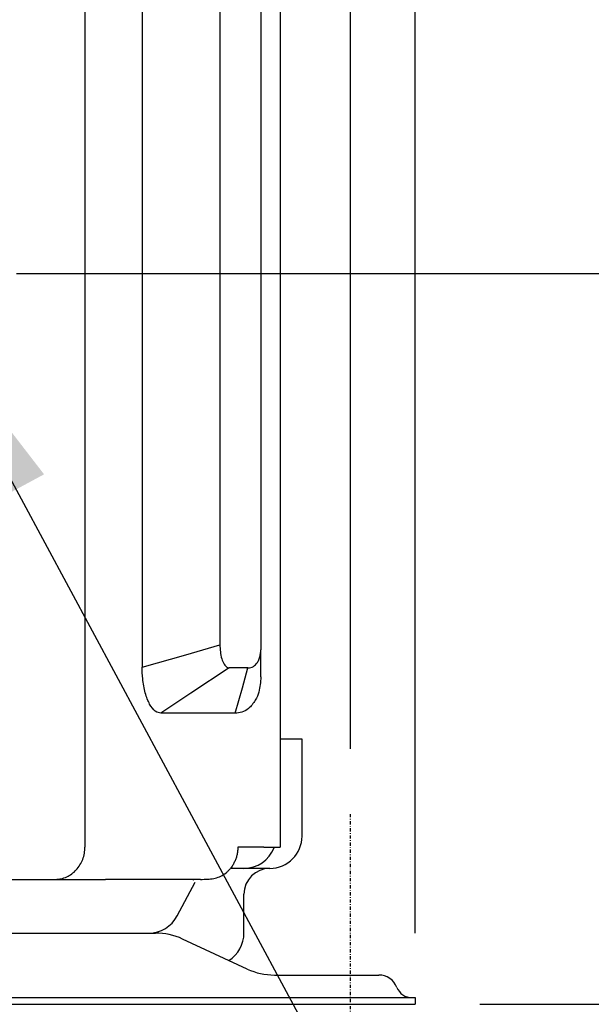
# Model space of a CAD drawing. Extents: x 201 to 4005, y 230 to 2786.
# Drawn here: x 2438 to 2526, y 1277 to 1429 of the extents above; entities that cross this region are included whole.
import ezdxf

# ---------------------------------------------------------------- set-up
doc = ezdxf.new("R2010")
doc.units = 0
doc.linetypes.add('DASHDOT', pattern=[1, 0.5, -0.25, 0, -0.25])
doc.layers.get('0').update_dxf_attribs({"linetype": 'CONTINUOUS'})
doc.layers.get('DEFPOINTS').update_dxf_attribs({"linetype": 'CONTINUOUS'})
doc.layers.add('DD0-2', color=4, linetype='CONTINUOUS')
doc.layers.add('M0-1', color=3, linetype='CONTINUOUS')
doc.styles.add('HANKAKU', font='monotxt')
doc.styles.get("Standard").update_dxf_attribs({"font": 'txt', "bigfont": 'BIGFONT'})
doc.dimstyles.new('LEADSTYL', dxfattribs={"dimtxt": 34.999999, "dimasz": 30, "dimexe": 0.18, "dimexo": 0.0625, "dimgap": 1, "dimtad": 0, "dimtih": 1, "dimtoh": 1, "dimdec": 4, "dimzin": 0, "dimtxsty": 'STANDARD', "dimblk1": 'OPEN', "dimblk2": 'OPEN', "dimsah": 1, "dimcen": 0.09, "dimazin": 3, "dimtfac": 1, "dimtdec": 4, "dimtofl": 0, "dimtmove": 0, "dimatfit": 3, "dimtolj": 1, "dimtzin": 0})
doc.dimstyles.get("Standard").update_dxf_attribs({"dimtxt": 34.999999, "dimasz": 30, "dimexe": 1.5, "dimexo": 1, "dimgap": 1, "dimtad": 3, "dimtih": 1, "dimtoh": 1, "dimtxsty": 'STANDARD', "dimblk1": 'OPEN', "dimblk2": 'OPEN', "dimsah": 1, "dimcen": 0.09, "dimazin": 3, "dimtfac": 1, "dimtdec": 4, "dimtofl": 0, "dimtmove": 0, "dimatfit": 3, "dimtolj": 1, "dimtzin": 0})

# ---------------------------------------------------------------- blocks, each defined once
blk = doc.blocks.new('_OPEN')
at = {"color": 0}
for p, q in [((-0.965926, 0.25882), (0, 0)), ((0, 0), (-1, 0)), ((0, 0), (-0.965926, -0.25882))]:
    blk.add_line(p, q, dxfattribs=at)
blk = doc.blocks.new('*D13')
at = {"layer": 'DD0-2'}
for p, q in [((2478.335382, 1973.084382), (2478.335382, 2186.58444)), ((2499.235345, 1287.584362), (2499.235345, 2186.58444)), ((2445.335383, 2171.58444), (2448.335382, 2171.58444)), ((2478.335382, 2171.58444), (2499.235345, 2171.58444)), ((2529.235344, 2171.58444), (2670.235346, 2171.58444))]:
    blk.add_line(p, q, dxfattribs=at)
at = {"layer": 'DEFPOINTS'}
for p in [(2478.335397, 2171.58444), (2478.335397, 1963.084406), (2499.235395, 1277.5844)]:
    blk.add_point(p, dxfattribs=at)
at = {"layer": 'DD0-2', "xscale": 30, "yscale": 30}
blk.add_blockref('_OPEN', (2478.335382, 2171.58444), dxfattribs=at)
at = {"layer": 'DD0-2', "xscale": 30, "yscale": 30, "rotation": 180}
blk.add_blockref('_OPEN', (2499.235345, 2171.58444), dxfattribs=at)
at = {"layer": 'DD0-2', "style": 'HANKAKU'}
blk.add_text('(21)', height=32, dxfattribs=at).set_placement((2534.901999, 2181.58444))
blk = doc.blocks.new('*D14')
at = {"layer": 'DD0-2'}
for p, q in [((2138.635375, 1893.223391), (2138.635375, 2249.208951)), ((2499.235345, 1287.584362), (2499.235345, 2249.208951)), ((2168.635374, 2234.208951), (2469.235345, 2234.208951))]:
    blk.add_line(p, q, dxfattribs=at)
at = {"layer": 'DEFPOINTS'}
for p in [(2138.635397, 2234.208951), (2138.635397, 1883.223411), (2499.235395, 1277.5844)]:
    blk.add_point(p, dxfattribs=at)
at = {"layer": 'DD0-2', "xscale": 30, "yscale": 30, "rotation": 180}
blk.add_blockref('_OPEN', (2138.635375, 2234.208951), dxfattribs=at)
at = {"layer": 'DD0-2', "xscale": 30, "yscale": 30}
blk.add_blockref('_OPEN', (2499.235345, 2234.208951), dxfattribs=at)
at = {"layer": 'DD0-2', "style": 'HANKAKU'}
blk.add_text('361', height=32, dxfattribs=at).set_placement((2273.601954, 2244.208951))
blk = doc.blocks.new('*D16')
at = {"layer": 'DD0-2'}
for p, q in [((2606.75106, 1419.5944), (2606.75106, 1422.5944)), ((2437.544825, 1389.594401), (2621.75106, 1389.594401)), ((2606.75106, 1276.584377), (2606.75106, 1389.594401)), ((2509.235345, 1276.584377), (2621.75106, 1276.584377)), ((2606.75106, 1243.584378), (2606.75106, 1246.584378))]:
    blk.add_line(p, q, dxfattribs=at)
at = {"layer": 'DEFPOINTS'}
for p in [(2427.544861, 1389.5944), (2499.235395, 1276.5844), (2606.75106, 1276.5844)]:
    blk.add_point(p, dxfattribs=at)
at = {"layer": 'DD0-2', "xscale": 30, "yscale": 30}
for p, rotation in [((2606.75106, 1389.594401), 270), ((2606.75106, 1276.584377), 90)]:
    blk.add_blockref('_OPEN', p, dxfattribs=dict(at, rotation=rotation))
at = {"layer": 'DD0-2', "style": 'HANKAKU'}
blk.add_text('113', height=32, rotation=90.000003, dxfattribs=at).set_placement((2596.75106, 1287.756021))
blk = doc.blocks.new('*D17')
at = {"layer": 'DD0-2'}
for p, q in [((2361.661037, 1554.58448), (2697.17098, 1554.58448)), ((2682.170981, 1306.584377), (2682.170981, 1524.58448)), ((2509.235345, 1276.584377), (2697.17098, 1276.584377))]:
    blk.add_line(p, q, dxfattribs=at)
at = {"layer": 'DEFPOINTS'}
for p in [(2351.661019, 1554.584405), (2499.235395, 1276.5844), (2682.170981, 1276.5844)]:
    blk.add_point(p, dxfattribs=at)
at = {"layer": 'DD0-2', "xscale": 30, "yscale": 30}
for p, rotation in [((2682.170981, 1554.58448), 90), ((2682.170981, 1276.584377), 270)]:
    blk.add_blockref('_OPEN', p, dxfattribs=dict(at, rotation=rotation))
at = {"layer": 'DD0-2', "style": 'HANKAKU'}
blk.add_text('278', height=32, rotation=90.000003, dxfattribs=at).set_placement((2672.170981, 1370.250984))
blk = doc.blocks.new('*D18')
at = {"layer": 'DD0-2'}
for p, q in [((2361.735347, 1814.94733), (2770.293233, 1814.94733)), ((2755.293233, 1306.584377), (2755.293233, 1784.947331)), ((2509.235345, 1276.584377), (2770.293233, 1276.584377))]:
    blk.add_line(p, q, dxfattribs=at)
at = {"layer": 'DEFPOINTS'}
for p in [(2351.735395, 1814.947312), (2499.235395, 1276.5844), (2755.293233, 1276.5844)]:
    blk.add_point(p, dxfattribs=at)
at = {"layer": 'DD0-2', "xscale": 30, "yscale": 30}
for p, rotation in [((2755.293233, 1814.94733), 90), ((2755.293233, 1276.584377), 270)]:
    blk.add_blockref('_OPEN', p, dxfattribs=dict(at, rotation=rotation))
at = {"layer": 'DD0-2', "style": 'HANKAKU'}
blk.add_text('540', height=32, rotation=90.000003, dxfattribs=at).set_placement((2745.293233, 1500.43241))
blk = doc.blocks.new('*D21')
at = {"layer": 'DD0-2'}
for p, q in [((2348.235439, 1573.806892), (2348.235439, 1684.486669)), ((2489.235345, 1316.084423), (2489.235345, 1684.486669)), ((2318.235439, 1669.486669), (2315.23544, 1669.486669)), ((2489.235345, 1669.486669), (2348.235439, 1669.486669)), ((2628.235349, 1669.486669), (2519.235345, 1669.486669))]:
    blk.add_line(p, q, dxfattribs=at)
at = {"layer": 'DEFPOINTS'}
for p in [(2489.235395, 1669.486669), (2348.2354, 1563.806897), (2489.235395, 1306.0844)]:
    blk.add_point(p, dxfattribs=at)
at = {"layer": 'DD0-2', "xscale": 30, "yscale": 30}
blk.add_blockref('_OPEN', (2348.235439, 1669.486669), dxfattribs=at)
at = {"layer": 'DD0-2', "xscale": 30, "yscale": 30, "rotation": 180}
blk.add_blockref('_OPEN', (2489.235345, 1669.486669), dxfattribs=at)
at = {"layer": 'DD0-2', "style": 'HANKAKU'}
blk.add_text('141', height=32, dxfattribs=at).set_placement((2524.901999, 1679.486669))
blk = doc.blocks.new('*D22')
at = {"layer": 'DD0-2'}
for p, q in [((2423.236506, 1370.371836), (2423.236506, 1161.584379)), ((2489.235345, 1241.584378), (2489.235345, 1161.584379)), ((2393.236506, 1176.584379), (2390.236507, 1176.584379)), ((2489.235345, 1176.584379), (2423.236506, 1176.584379)), ((2522.235344, 1176.584379), (2519.235345, 1176.584379))]:
    blk.add_line(p, q, dxfattribs=at)
at = {"layer": 'DEFPOINTS'}
for p in [(2423.23655, 1380.371904), (2489.235395, 1251.5844), (2489.235395, 1176.584379)]:
    blk.add_point(p, dxfattribs=at)
at = {"layer": 'DD0-2', "xscale": 30, "yscale": 30}
blk.add_blockref('_OPEN', (2423.236506, 1176.584379), dxfattribs=at)
at = {"layer": 'DD0-2', "xscale": 30, "yscale": 30, "rotation": 180}
blk.add_blockref('_OPEN', (2489.235345, 1176.584379), dxfattribs=at)
at = {"layer": 'DD0-2', "style": 'HANKAKU'}
blk.add_text('66', height=32, dxfattribs=at).set_placement((2426.90258, 1186.584379))

msp = doc.modelspace()

# ---------------------------------------------------------------- linework, layer by layer
at = {"layer": 'M0-1'}
for p, q in [((2448.126685, 1963.084352), (2448.126685, 1300.88438)), ((2478.335397, 1963.084406), (2478.335397, 1300.884402)), ((2456.983261, 1948.461187), (2456.983261, 1328.707577)), ((2469.016145, 1945.022774), (2469.016145, 1332.145979)), ((2475.335399, 1945.769561), (2475.335399, 1331.3992)), ((2463.721676, 1330.633083), (2469.016145, 1332.145979)), ((2475.335399, 1327.214019), (2475.335399, 1331.3992)), ((2456.983261, 1328.707577), (2463.721676, 1330.633083)), ((2470.458602, 1328.584381), (2464.527963, 1324.66438)), ((2473.357115, 1328.584381), (2470.458602, 1328.584381)), ((2472.486671, 1325.50438), (2473.357115, 1328.584381)), ((2471.378833, 1321.58438), (2472.486671, 1325.50438)), ((2464.527963, 1324.66438), (2459.868174, 1321.58438)), ((2471.378833, 1321.58438), (2459.868174, 1321.58438)), ((2481.735395, 1317.5844), (2478.435395, 1317.5844)), ((2481.735395, 1302.5844), (2481.735395, 1317.5844)), ((2475.825475, 1300.884402), (2471.789078, 1300.884402)), ((2475.825475, 1300.884402), (2478.335397, 1300.884402)), ((2476.735395, 1297.5844), (2470.743617, 1297.5844)), ((2431.714998, 1295.884401), (2451.313333, 1295.884401)), ((2466.003553, 1295.884401), (2451.313333, 1295.884401)), ((2462.413826, 1290.231459), (2465.205983, 1295.466753)), ((2465.038912, 1295.782913), (2464.693503, 1295.884401)), ((2472.735395, 1287.5844), (2472.735395, 1293.5844)), ((2408.825565, 1287.5844), (2459.027166, 1287.5844)), ((2473.232511, 1282.01431), (2463.238279, 1286.65449)), ((2477.443624, 1281.0844), (2493.61192, 1281.0844)), ((2159.235395, 1277.5844), (2499.235395, 1277.5844)), ((2159.235395, 1276.5844), (2499.235395, 1276.5844)), ((2499.235395, 1277.5844), (2499.235395, 1276.5844))]:
    msp.add_line(p, q, dxfattribs=at)
at = {"layer": 'M0-1', "linetype": 'DASHDOT'}
msp.add_line((2489.235395, 1251.5844), (2489.235395, 1306.0844), dxfattribs=at)
at = {"layer": 'M0-1'}
for centre, radius, start, end in [((2476.735395, 1302.5844), 5, 270, 360), ((2472.735395, 1302.5844), 5, 270, 338.899804), ((2476.735395, 1293.5844), 4, 90, 180), ((2458.002062, 1292.5844), 5, 270, 331.927513), ((2459.027166, 1277.5844), 10, 65.095231, 90), ((2467.735395, 1287.5844), 5, -58.096653, 0), ((2477.443624, 1291.0844), 10, 245.095231, 270), ((2493.61192, 1278.0844), 3, 21.323686, 90), ((2498.735395, 1280.0844), 2.5, 201.323686, 270)]:
    msp.add_arc(centre, radius, start, end, dxfattribs=at)
at = {"layer": 'M0-1', "extrusion": (0, 0, -1)}
for points, knots in [([(2469.016145, 1332.145979), (2469.026138, 1331.798774), (2469.036129, 1331.451564), (2469.080549, 1331.086756), (2469.124969, 1330.721948), (2469.203814, 1330.339533), (2469.300921, 1330.012714), (2469.398027, 1329.685895), (2469.513392, 1329.41466), (2469.6491, 1329.192241), (2469.784808, 1328.969822), (2469.940855, 1328.796208), (2470.086073, 1328.703539), (2470.216032, 1328.620607), (2470.337316, 1328.602492), (2470.458602, 1328.584381)], [0, 0, 0, 0, 1, 1, 1, 2, 2, 2, 3, 3, 3, 4, 4, 4, 5, 5, 5, 5]), ([(2473.357115, 1328.584381), (2473.648279, 1328.627366), (2473.939447, 1328.67035), (2474.192856, 1328.814228), (2474.446266, 1328.958106), (2474.661925, 1329.202874), (2474.807822, 1329.411761), (2474.953719, 1329.620648), (2475.02986, 1329.793652), (2475.09801, 1329.982855), (2475.16616, 1330.172059), (2475.226326, 1330.377458), (2475.266456, 1330.602803), (2475.306587, 1330.828148), (2475.326688, 1331.073438), (2475.33267, 1331.236088), (2475.334969, 1331.298595), (2475.335184, 1331.348897), (2475.335399, 1331.3992)], [0, 0, 0, 0, 1, 1, 1, 2, 2, 2, 3, 3, 3, 4, 4, 4, 5, 5, 5, 6, 6, 6, 6]), ([(2459.868174, 1321.58438), (2459.587648, 1321.634347), (2459.307124, 1321.684319), (2459.016014, 1321.898016), (2458.716185, 1322.118114), (2458.405133, 1322.511899), (2458.138986, 1322.992935), (2457.872839, 1323.473971), (2457.651603, 1324.042268), (2457.47136, 1324.725756), (2457.291117, 1325.409243), (2457.151872, 1326.207929), (2457.077355, 1326.890762), (2457.002837, 1327.573596), (2456.99305, 1328.140588), (2456.983261, 1328.707577)], [0, 0, 0, 0, 1, 1, 1, 2, 2, 2, 3, 3, 3, 4, 4, 4, 5, 5, 5, 5]), ([(2475.335399, 1327.214019), (2475.320541, 1326.805058), (2475.305687, 1326.396092), (2475.257839, 1326.007272), (2475.20999, 1325.618452), (2475.129158, 1325.249768), (2475.017531, 1324.853505), (2474.905904, 1324.457242), (2474.763492, 1324.033391), (2474.489499, 1323.578925), (2474.215507, 1323.124458), (2473.809946, 1322.639366), (2473.446858, 1322.3202), (2473.08377, 1322.001033), (2472.763162, 1321.84778), (2472.425569, 1321.752799), (2472.087975, 1321.657817), (2471.733406, 1321.621096), (2471.378833, 1321.58438)], [0, 0, 0, 0, 1, 1, 1, 2, 2, 2, 3, 3, 3, 4, 4, 4, 5, 5, 5, 6, 6, 6, 6]), ([(2443.552096, 1295.88438), (2443.8515, 1295.90299), (2444.150907, 1295.921595), (2444.444555, 1295.980454), (2444.738203, 1296.039312), (2445.026098, 1296.138413), (2445.302716, 1296.264982), (2445.579335, 1296.391551), (2445.844682, 1296.54558), (2446.093603, 1296.727032), (2446.342523, 1296.908484), (2446.575022, 1297.117351), (2446.78682, 1297.348846), (2446.998617, 1297.580341), (2447.189718, 1297.834458), (2447.355729, 1298.106529), (2447.52174, 1298.3786), (2447.662668, 1298.668619), (2447.778466, 1298.970963), (2447.894264, 1299.273307), (2447.98494, 1299.587971), (2448.038787, 1299.908928), (2448.092635, 1300.229886), (2448.109662, 1300.557132), (2448.126685, 1300.88438)], [0, 0, 0, 0, 1, 1, 1, 2, 2, 2, 3, 3, 3, 4, 4, 4, 5, 5, 5, 6, 6, 6, 7, 7, 7, 8, 8, 8, 8]), ([(2471.789078, 1300.884402), (2471.783159, 1300.691215), (2471.777245, 1300.498027), (2471.758382, 1300.306138), (2471.739518, 1300.114249), (2471.707718, 1299.923655), (2471.66668, 1299.735636), (2471.625642, 1299.547616), (2471.575378, 1299.362166), (2471.515255, 1299.180551), (2471.455131, 1298.998936), (2471.385159, 1298.82115), (2471.306102, 1298.648333), (2471.227044, 1298.475517), (2471.138911, 1298.307663), (2471.042053, 1298.146123), (2470.945195, 1297.984584), (2470.839623, 1297.829353), (2470.726625, 1297.680663), (2470.613628, 1297.531974), (2470.493215, 1297.389819), (2470.36408, 1297.2582), (2470.234945, 1297.126581), (2470.097098, 1297.005489), (2469.959245, 1296.884401)], [0, 0, 0, 0, 1, 1, 1, 2, 2, 2, 3, 3, 3, 4, 4, 4, 5, 5, 5, 6, 6, 6, 7, 7, 7, 8, 8, 8, 8]), ([(2466.003553, 1295.884401), (2466.169356, 1295.883982), (2466.335163, 1295.883569), (2466.556863, 1295.887225), (2466.778563, 1295.890881), (2467.056162, 1295.898619), (2467.355297, 1295.92723), (2467.654433, 1295.955842), (2467.975112, 1296.005339), (2468.283103, 1296.078066), (2468.591094, 1296.150792), (2468.886401, 1296.246762), (2469.163643, 1296.385022), (2469.440884, 1296.523283), (2469.700066, 1296.703845), (2469.959245, 1296.884401)], [0, 0, 0, 0, 1, 1, 1, 2, 2, 2, 3, 3, 3, 4, 4, 4, 5, 5, 5, 5])]:
    msp.add_open_spline(points, degree=3, knots=knots, dxfattribs=at)

# ---------------------------------------------------------------- dimensions: what is measured, and where the dimension line sits
at = {"layer": 'DD0-2', "color": 4}
for base, p1, p2, text, override, picture, middle in [((2138.635397, 2234.208951), (2499.235395, 1277.5844), (2138.635397, 1883.223411), '３６１', {"dimtxt": 32, "dimexe": 15.000056, "dimexo": 9.999962, "dimtih": 1, "dimtoh": 1}, '*D14', (2318.935359, 2260.20895)), ((2478.335397, 2171.58444), (2499.235395, 1277.5844), (2478.335397, 1963.084406), '（２１）', {"dimtxt": 32, "dimexe": 15.000053, "dimexo": 9.999962, "dimtih": 1, "dimtoh": 1}, '*D13', (2596.235374, 2197.584439)), ((2489.235395, 1669.486669), (2348.2354, 1563.806897), (2489.235395, 1306.0844), '１４１', {"dimtxt": 32, "dimexe": 15.000061, "dimexo": 9.999995, "dimtih": 1, "dimtoh": 1}, '*D21', (2570.235375, 1695.486668)), ((2489.235395, 1176.584379), (2423.23655, 1380.371904), (2489.235395, 1251.5844), '６６', {"dimtxt": 32, "dimexe": 15.000017, "dimexo": 10.000022, "dimtih": 1, "dimtoh": 1}, '*D22', (2456.235924, 1202.584377))]:
    dim = msp.add_linear_dim(base=base, p1=p1, p2=p2, text=text, dimstyle='STANDARD', override=override, dxfattribs=at)
    dim.commit()
    dim.dimension.update_dxf_attribs({"geometry": picture, "text_midpoint": middle, "dimtype": 160})
for base, p1, text, override, picture, middle in [((2755.293233, 1276.5844), (2351.735395, 1814.947312), '５４０', {"dimtxt": 32, "dimexe": 15.000045, "dimexo": 9.99995, "dimtih": 1, "dimtoh": 1}, '*D18', (2729.293234, 1545.765813)), ((2682.170981, 1276.5844), (2351.661019, 1554.584405), '２７８', {"dimtxt": 32, "dimexe": 14.99995, "dimexo": 9.99995, "dimtih": 1, "dimtoh": 1}, '*D17', (2656.170982, 1415.584388)), ((2606.75106, 1276.5844), (2427.544861, 1389.5944), '１１３', {"dimtxt": 32, "dimexe": 14.99994, "dimexo": 9.99995, "dimtih": 1, "dimtoh": 1}, '*D16', (2580.751061, 1333.089425))]:
    dim = msp.add_linear_dim(base=base, p1=p1, p2=(2499.235395, 1276.5844), angle=90, text=text, dimstyle='STANDARD', override=override, dxfattribs=at)
    dim.commit()
    dim.dimension.update_dxf_attribs({"geometry": picture, "text_midpoint": middle, "dimtype": 160, "text_rotation": 90.000002})

# ---------------------------------------------------------------- leaders
at = {"layer": 'DD0-2'}
msp.add_leader([(2423.236506, 1382.603587), (2569.65908, 1110.690062), (3005.659135, 1110.690062)], dimstyle='LEADSTYL', dxfattribs=at)

doc.saveas('drawing.dxf')
